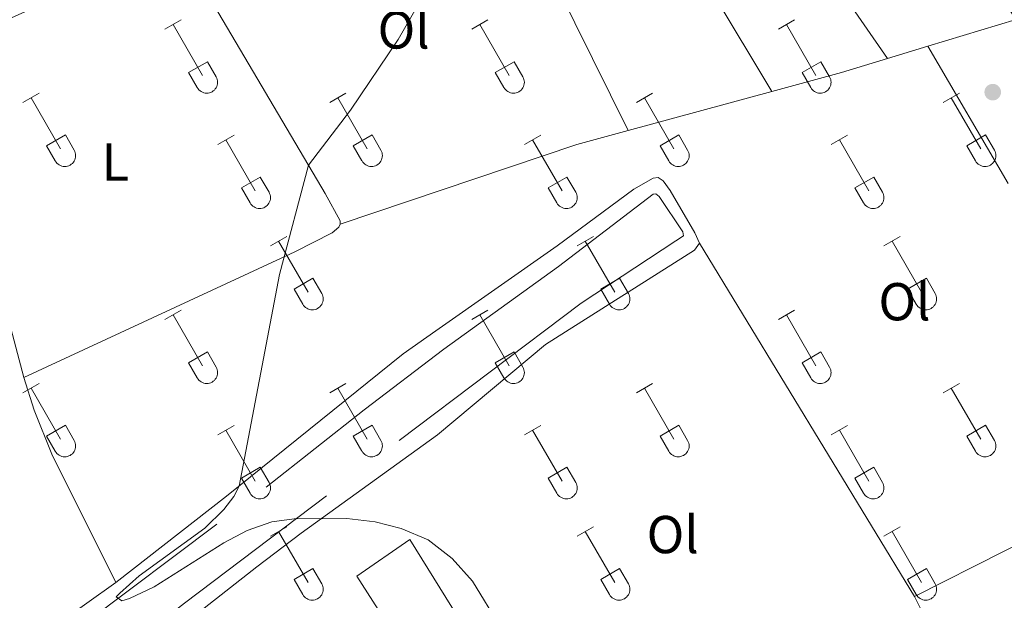
# Model space of a CAD drawing. Units: metres. Extents: x 611393 to 615895, y 648161 to 651202.
# Drawn here: x 614530 to 614715, y 650381 to 650490 of the extents above; entities that cross this region are included whole.
import ezdxf
from ezdxf.enums import TextEntityAlignment as Align

# ---------------------------------------------------------------- set-up
doc = ezdxf.new("R2010")
doc.units = ezdxf.units.M
doc.header["$MEASUREMENT"] = 0
doc.linetypes.add('DGN Style 3', pattern=[59.96265800000001, 42.83047000000001, -17.132188])
for name, color, linetype, lineweight in [('Carátula', 7, 'Continuous', 5), ('Elementos auxiliares', 7, 'Continuous', 5), ('Entidades rústicas y varios', 7, 'Continuous', 5), ('Relieve y altimetría', 7, 'Continuous', 5)]:
    doc.layers.add(name, color=color, linetype=linetype, lineweight=lineweight)
doc.styles.add('Style-Arial Narrow', font='txt')

# ---------------------------------------------------------------- blocks, each defined once
blk = doc.blocks.new('5PATER_4')
at = {"layer": 'Relieve y altimetría', "linetype": 'Continuous', "lineweight": 0}
h = blk.add_hatch(color=250, dxfattribs=at)
edge = h.paths.add_edge_path(flags=16)
edge.add_ellipse((1.001171767711639e-08, 1.001171767711639e-08), major_axis=(-1.095731443231309, -1.11071070076283), ratio=0.9994222409660317, start_angle=0, end_angle=360)

msp = doc.modelspace()

# ---------------------------------------------------------------- linework, layer by layer
at = {"layer": 'Carátula', "color": 7, "linetype": 'Continuous', "lineweight": 0}
msp.add_3dface([(611440.6390000001, 648160.5279999999), (615895.0600000002, 648232.0660000001), (615847.3670000001, 651201.6939999999), (611392.9469999999, 651130.1560000001)], dxfattribs=at)
at = {"layer": 'Elementos auxiliares', "color": 250, "linetype": 'Continuous', "lineweight": 0}
msp.add_3dface([(612293.0700000002, 648568.3100000002), (612256.44, 650881.4199999999), (615707.3200000002, 650936.8600000001), (615745.0900000001, 648623.75)], dxfattribs=at)
at = {"layer": 'Entidades rústicas y varios', "color": 32, "linetype": 'Continuous', "lineweight": 0}
for p, q in [((614557.6950000002, 650488.5860000001), (614560.7350000001, 650490.341)), ((614559.2150000001, 650489.4610000001), (614564.74, 650479.8910000002)), ((614615.3180000001, 650488.5860000001), (614618.358, 650490.341)), ((614616.838, 650489.4610000001), (614622.3630000001, 650479.8910000002)), ((614672.9410000001, 650488.5860000001), (614675.9809999999, 650490.341)), ((614674.4610000001, 650489.4610000001), (614679.986, 650479.8910000002)), ((614562.125, 650480.446), (614565.6599999999, 650482.486)), ((614565.6599999999, 650482.486), (614567.3100000002, 650479.6359999999)), ((614619.7479999999, 650480.446), (614623.2830000002, 650482.486)), ((614623.2830000002, 650482.486), (614624.9330000001, 650479.6359999999)), ((614677.371, 650480.446), (614680.9060000001, 650482.486)), ((614680.9060000001, 650482.486), (614682.5560000001, 650479.6359999999)), ((614562.125, 650480.446), (614563.7550000001, 650477.6159999999)), ((614619.7479999999, 650480.446), (614621.378, 650477.6159999999)), ((614677.371, 650480.446), (614679.0009999999, 650477.6159999999)), ((614531.02, 650474.814), (614534.065, 650476.5689999999)), ((614532.5449999999, 650475.689), (614538.0700000002, 650466.119)), ((614588.6429999999, 650474.814), (614591.6880000001, 650476.5689999999)), ((614590.1680000002, 650475.689), (614595.6930000001, 650466.119)), ((614646.2660000002, 650474.814), (614649.311, 650476.5689999999)), ((614647.7910000001, 650475.689), (614653.3160000001, 650466.119)), ((614703.8890000001, 650474.814), (614706.9340000001, 650476.5689999999)), ((614705.4140000001, 650475.689), (614710.939, 650466.119)), ((614535.4500000001, 650466.6740000001), (614538.99, 650468.7139999999)), ((614538.99, 650468.7139999999), (614540.6399999999, 650465.8640000002)), ((614567.625, 650466.9140000001), (614570.665, 650468.6740000001)), ((614593.0730000001, 650466.6740000001), (614596.6130000001, 650468.7139999999)), ((614596.6130000001, 650468.7139999999), (614598.263, 650465.8640000002)), ((614625.2479999999, 650466.9140000001), (614628.288, 650468.6740000001)), ((614650.696, 650466.6740000001), (614654.236, 650468.7139999999)), ((614654.236, 650468.7139999999), (614655.8859999999, 650465.8640000002)), ((614682.871, 650466.9140000001), (614685.9110000001, 650468.6740000001)), ((614708.3189999999, 650466.6740000001), (614711.8589999999, 650468.7139999999)), ((614711.8589999999, 650468.7139999999), (614713.5090000001, 650465.8640000002)), ((614535.4500000001, 650466.6740000001), (614537.0850000001, 650463.844)), ((614569.145, 650467.794), (614574.6699999999, 650458.219)), ((614593.0730000001, 650466.6740000001), (614594.7080000001, 650463.844)), ((614626.7679999999, 650467.794), (614632.2930000002, 650458.219)), ((614650.696, 650466.6740000001), (614652.331, 650463.844)), ((614684.3910000002, 650467.794), (614689.9160000001, 650458.219)), ((614708.3189999999, 650466.6740000001), (614709.9539999999, 650463.844)), ((614572.0549999999, 650458.7790000001), (614575.595, 650460.8189999999)), ((614575.595, 650460.8189999999), (614577.24, 650457.9639999999)), ((614629.6780000001, 650458.7790000001), (614633.2180000001, 650460.8189999999)), ((614633.2180000001, 650460.8189999999), (614634.8630000001, 650457.9639999999)), ((614687.301, 650458.7790000001), (614690.841, 650460.8189999999)), ((614690.841, 650460.8189999999), (614692.486, 650457.9639999999)), ((614572.0549999999, 650458.7790000001), (614573.6850000002, 650455.949)), ((614629.6780000001, 650458.7790000001), (614631.3080000001, 650455.949)), ((614687.301, 650458.7790000001), (614688.9310000001, 650455.949)), ((614577.5179999999, 650447.8840000001), (614580.5630000001, 650449.6390000001)), ((614579.0430000002, 650448.7590000001), (614584.5680000001, 650439.189)), ((614635.1410000002, 650447.8840000001), (614638.186, 650449.6390000001)), ((614636.6660000001, 650448.7590000001), (614642.1910000001, 650439.189)), ((614692.7640000001, 650447.8840000001), (614695.8090000001, 650449.6390000001)), ((614694.2890000001, 650448.7590000001), (614699.814, 650439.189)), ((614581.9480000001, 650439.744), (614585.4880000001, 650441.784)), ((614585.4880000001, 650441.784), (614587.138, 650438.9340000001)), ((614639.571, 650439.744), (614643.111, 650441.784)), ((614643.111, 650441.784), (614644.7609999999, 650438.9340000001)), ((614697.1939999999, 650439.744), (614700.7339999999, 650441.784)), ((614700.7339999999, 650441.784), (614702.3840000001, 650438.9340000001)), ((614581.9480000001, 650439.744), (614583.5830000001, 650436.9140000001)), ((614639.571, 650439.744), (614641.206, 650436.9140000001)), ((614697.1939999999, 650439.744), (614698.8289999999, 650436.9140000001)), ((614557.6950000002, 650434.0390000001), (614560.7350000001, 650435.794)), ((614615.3180000001, 650434.0390000001), (614618.358, 650435.794)), ((614672.9410000001, 650434.0390000001), (614675.9809999999, 650435.794)), ((614559.2150000001, 650434.9140000001), (614564.74, 650425.344)), ((614616.838, 650434.9140000001), (614622.3630000001, 650425.344)), ((614674.4610000001, 650434.9140000001), (614679.986, 650425.344)), ((614562.125, 650425.899), (614565.6599999999, 650427.939)), ((614565.6599999999, 650427.939), (614567.3100000002, 650425.0889999999)), ((614619.7479999999, 650425.899), (614623.2830000002, 650427.939)), ((614623.2830000002, 650427.939), (614624.9330000001, 650425.0889999999)), ((614677.371, 650425.899), (614680.9060000001, 650427.939)), ((614680.9060000001, 650427.939), (614682.5560000001, 650425.0889999999)), ((614562.125, 650425.899), (614563.7550000001, 650423.0689999999)), ((614619.7479999999, 650425.899), (614621.378, 650423.0689999999)), ((614677.371, 650425.899), (614679.0009999999, 650423.0689999999)), ((614531.02, 650420.267), (614534.065, 650422.0220000001)), ((614588.6429999999, 650420.267), (614591.6880000001, 650422.0220000001)), ((614646.2660000002, 650420.267), (614649.311, 650422.0220000001)), ((614703.8890000001, 650420.267), (614706.9340000001, 650422.0220000001)), ((614532.5449999999, 650421.142), (614538.0700000002, 650411.5719999999)), ((614590.1680000002, 650421.142), (614595.6930000001, 650411.5719999999)), ((614647.7910000001, 650421.142), (614653.3160000001, 650411.5719999999)), ((614705.4140000001, 650421.142), (614710.939, 650411.5719999999)), ((614535.4500000001, 650412.1270000001), (614538.99, 650414.1669999999)), ((614538.99, 650414.1669999999), (614540.6399999999, 650411.317)), ((614567.625, 650412.3670000001), (614570.665, 650414.1270000001)), ((614569.145, 650413.247), (614574.6699999999, 650403.672)), ((614593.0730000001, 650412.1270000001), (614596.6130000001, 650414.1669999999)), ((614596.6130000001, 650414.1669999999), (614598.263, 650411.317)), ((614625.2479999999, 650412.3670000001), (614628.288, 650414.1270000001)), ((614626.7679999999, 650413.247), (614632.2930000002, 650403.672)), ((614650.696, 650412.1270000001), (614654.236, 650414.1669999999)), ((614654.236, 650414.1669999999), (614655.8859999999, 650411.317)), ((614682.871, 650412.3670000001), (614685.9110000001, 650414.1270000001)), ((614684.3910000002, 650413.247), (614689.9160000001, 650403.672)), ((614708.3189999999, 650412.1270000001), (614711.8589999999, 650414.1669999999)), ((614711.8589999999, 650414.1669999999), (614713.5090000001, 650411.317)), ((614535.4500000001, 650412.1270000001), (614537.0850000001, 650409.297)), ((614593.0730000001, 650412.1270000001), (614594.7080000001, 650409.297)), ((614650.696, 650412.1270000001), (614652.331, 650409.297)), ((614708.3189999999, 650412.1270000001), (614709.9539999999, 650409.297)), ((614572.0549999999, 650404.2320000001), (614575.595, 650406.2720000001)), ((614575.595, 650406.2720000001), (614577.24, 650403.4169999999)), ((614629.6780000001, 650404.2320000001), (614633.2180000001, 650406.2720000001)), ((614633.2180000001, 650406.2720000001), (614634.8630000001, 650403.4169999999)), ((614687.301, 650404.2320000001), (614690.841, 650406.2720000001)), ((614690.841, 650406.2720000001), (614692.486, 650403.4169999999)), ((614572.0549999999, 650404.2320000001), (614573.6850000002, 650401.402)), ((614629.6780000001, 650404.2320000001), (614631.3080000001, 650401.402)), ((614687.301, 650404.2320000001), (614688.9310000001, 650401.402)), ((614577.5179999999, 650393.3370000002), (614580.5630000001, 650395.092)), ((614635.1410000002, 650393.3370000002), (614638.186, 650395.092)), ((614692.7640000001, 650393.3370000002), (614695.8090000001, 650395.092)), ((614579.0430000002, 650394.2120000002), (614584.5680000001, 650384.642)), ((614636.6660000001, 650394.2120000002), (614642.1910000001, 650384.642)), ((614694.2890000001, 650394.2120000002), (614699.814, 650384.642)), ((614581.9480000001, 650385.1969999999), (614585.4880000001, 650387.2370000001)), ((614585.4880000001, 650387.2370000001), (614587.138, 650384.3870000001)), ((614639.571, 650385.1969999999), (614643.111, 650387.2370000001)), ((614643.111, 650387.2370000001), (614644.7609999999, 650384.3870000001)), ((614697.1939999999, 650385.1969999999), (614700.7339999999, 650387.2370000001)), ((614700.7339999999, 650387.2370000001), (614702.3840000001, 650384.3870000001)), ((614581.9480000001, 650385.1969999999), (614583.5830000001, 650382.3670000001)), ((614639.571, 650385.1969999999), (614641.206, 650382.3670000001)), ((614697.1939999999, 650385.1969999999), (614698.8289999999, 650382.3670000001))]:
    msp.add_line(p, q, dxfattribs=at)
at = {"layer": 'Entidades rústicas y varios', "color": 92, "linetype": 'Continuous', "lineweight": 0, "extrusion": (-0.0787750497025624, -0.06903260899841306, 0.9944993667364656), "elevation": -92995.23462459649, "flags": 128}
msp.add_lwpolyline([(-84178.6794961461, 886155.8939694432), (-84140.23449626827, 886152.8484078553), (-84091.36286071711, 886147.2346454303)], dxfattribs=at)
at = {"layer": 'Entidades rústicas y varios', "color": 92, "linetype": 'Continuous', "lineweight": 0, "extrusion": (-0.1526761735283164, -0.09076900253616367, 0.9840990672769392), "elevation": -152555.3332497415, "flags": 128}
msp.add_lwpolyline([(-245089.1405587886, 847111.0365906085), (-245064.7700680261, 847111.0365906085), (-245019.7331664429, 847107.4615518975)], dxfattribs=at)
at = {"layer": 'Entidades rústicas y varios', "color": 92, "linetype": 'Continuous', "lineweight": 0, "extrusion": (0.002753754297140761, 0.001241861059209121, 0.9999954372987812), "elevation": 2835.538848671406, "flags": 128}
msp.add_lwpolyline([(614556.3133451415, 650501.5792628273), (614508.3320892189, 650479.9412461418)], dxfattribs=at)
at = {"layer": 'Entidades rústicas y varios', "color": 92, "linetype": 'Continuous', "lineweight": 0, "extrusion": (0.005941001439393844, 0.001800231969148026, 0.9999807316477426), "elevation": 5156.56062340696, "flags": 128}
msp.add_lwpolyline([(614680.6046834115, 650474.8700364784), (614688.1588412082, 650477.1590401876)], dxfattribs=at)
at = {"layer": 'Entidades rústicas y varios', "color": 92, "linetype": 'Continuous', "lineweight": 0, "extrusion": (0.003602390466748378, -0.006155805336492491, 0.9999745640982997), "elevation": -1456.273925579504, "flags": 128}
msp.add_lwpolyline([(614710.8821602406, 650462.9738801918), (614695.7984907887, 650488.7483685449)], dxfattribs=at)
at = {"layer": 'Entidades rústicas y varios', "color": 92, "linetype": 'Continuous', "lineweight": 0, "extrusion": (0.02561332577776923, -0.06290015036634573, 0.9976910988008729), "elevation": -24838.25990325842, "flags": 128}
msp.add_lwpolyline([(814601.6862069872, 369795.5543141769), (814615.1407585186, 369793.9199225192), (814624.16536457, 369793.0806403168)], dxfattribs=at)
at = {"layer": 'Entidades rústicas y varios', "color": 92, "linetype": 'Continuous', "lineweight": 0, "extrusion": (0.007966811894939203, 0.002171022656055286, 0.9999659077032864), "elevation": 6642.982413187601, "flags": 128}
msp.add_lwpolyline([(614622.5274931905, 650456.6628479833), (614649.5184769817, 650464.0178653166)], dxfattribs=at)
at = {"layer": 'Entidades rústicas y varios', "color": 92, "linetype": 'Continuous', "lineweight": 0, "extrusion": (-0.0355421404259384, 0.1616187474319188, 0.9862130280687235), "elevation": 83611.73162333269, "flags": 128}
msp.add_lwpolyline([(-739952.2824541696, -496275.3495384915), (-739998.8771768057, -496280.4921320473), (-740008.8542624263, -496280.9937011016)], dxfattribs=at)
at = {"layer": 'Entidades rústicas y varios', "color": 92, "linetype": 'Continuous', "lineweight": 0, "extrusion": (0.001426197738224854, -0.002341264837266402, 0.9999962422124262), "elevation": -312.222147421037, "flags": 128}
msp.add_lwpolyline([(614697.4097495024, 650383.0565519109), (614656.9894868296, 650449.4107337723)], dxfattribs=at)
at = {"layer": 'Entidades rústicas y varios', "color": 92, "linetype": 'Continuous', "lineweight": 0, "extrusion": (0.008366252171081912, 0.004235624243358907, 0.9999560316893333), "elevation": 8231.295862799288, "flags": 128}
msp.add_lwpolyline([(614724.7254572024, 650378.550412188), (614674.2047827283, 650352.9741827621)], dxfattribs=at)
at = {"layer": 'Entidades rústicas y varios', "color": 92, "linetype": 'Continuous', "lineweight": 0, "extrusion": (-0.003374698319710706, 0.006884384572209841, 0.9999706078982086), "elevation": 2736.861997569466, "flags": 128}
msp.add_lwpolyline([(614696.1370980989, 650378.5758374153), (614697.6871803913, 650375.4137624815)], dxfattribs=at)
at = {"layer": 'Entidades rústicas y varios', "color": 92, "linetype": 'Continuous', "lineweight": 0}
for points in [[(614700.9890000002, 650485.388, 333.603), (614717.611, 650490.4240000001, 333.496), (614689.8260000001, 650530.7810000001, 334.028), (614659.8829999999, 650566.9369999999, 334.4530000000001)], [(614642.3640000002, 650554.4439999999, 334.5590000000001), (614629.1290000001, 650545.2370000001, 334.665), (614649.6340000001, 650513.662, 334.346), (614671.6850000002, 650476.9070000001, 333.82)], [(614559.567, 650504.5989999999, 335.358), (614561.0970000001, 650502.7520000001, 335.3040000000001), (614565.3670000001, 650495.7420000001, 335.092), (614587.7890000001, 650457.7000000001, 334.985), (614590.5830000001, 650452.564, 334.932), (614590.6390000001, 650451.9650000001, 334.985)], [(614511.5860000001, 650482.9610000001, 335.517), (614517.304, 650466.101, 335.677), (614527.5819999999, 650436.895, 335.464), (614531.1930000001, 650423.1580000002, 335.358)], [(614548.4709999999, 650384.6359999999, 335.145), (614569.2720000001, 650400.821, 335.038), (614602.453, 650427.5830000001, 334.5060000000001), (614608.565, 650431.9040000001, 334.5060000000001), (614631.372, 650447.8770000001, 333.815), (614645.798, 650458.5310000001, 333.7080000000001), (614649.4340000001, 650460.6170000001, 333.6020000000001), (614650.3589999999, 650460.73, 333.6020000000001), (614651.2590000001, 650460.108, 333.6550000000001), (614652.6020000001, 650458.2649999999, 333.7080000000001), (614657.2110000001, 650450.314, 333.868), (614658.091, 650448.3589999999, 334.027)], [(614590.6390000001, 650451.9650000001, 334.985), (614590.342, 650451.3929999999, 334.985), (614589.1200000001, 650450.3540000002, 334.985), (614582.0800000001, 650446.7649999999, 334.985), (614531.1930000001, 650423.1580000002, 335.358)], [(614658.091, 650448.3589999999, 334.027), (614657.172, 650447.0760000001, 334.08), (614629.203, 650429.3620000001, 334.027), (614608.9199999999, 650412.369, 334.664), (614583.253, 650393.9080000002, 334.983), (614574.942, 650387.592, 335.356), (614564.1810000001, 650379.128, 335.507)], [(614531.1930000001, 650423.1580000002, 335.358), (614533.146, 650416.9839999999, 335.2510000000001), (614536.413, 650408.773, 335.198), (614548.4709999999, 650384.6359999999, 335.145)], [(614626.94, 650333.9770000001, 335.125), (614593.7380000001, 650385.79, 335.0710000000001), (614603.719, 650392.723, 334.9650000000001), (614617.2110000001, 650370.882, 334.912), (614638.369, 650338.8160000001, 334.94)], [(614548.4709999999, 650384.6359999999, 335.145), (614526.6059999999, 650369.128, 335.198), (614505.5079999999, 650351.9620000002, 335.411), (614490.2450000001, 650340.423, 335.6240000000001), (614471.314, 650326.7760000001, 335.783), (614432.3119999999, 650298.1710000001, 336.687), (614416.7250000001, 650286.0320000001, 336.74), (614395.621, 650270.771, 337.0060000000001), (614386.6810000001, 650265.4880000001, 337.219), (614385.402, 650265.2930000002, 337.272), (614384.2860000001, 650265.425, 337.272), (614383.277, 650265.885, 337.272), (614381.939, 650267.051, 337.272), (614375.9539999999, 650273.9469999999, 337.0590000000001), (614366.246, 650287.3100000002, 335.57), (614355.7649999999, 650303.638, 335.145), (614355.6529999999, 650304.672, 334.985), (614355.949, 650305.7620000001, 334.932), (614356.898, 650306.963, 334.932), (614363.6089999999, 650311.1499999999, 334.932)]]:
    msp.add_polyline3d(points, dxfattribs=at)
at = {"layer": 'Entidades rústicas y varios', "color": 250, "linetype": 'DGN Style 3', "lineweight": 0}
msp.add_polyline3d([(614429.163, 650290.3790000001, 336.909), (614472.9140000001, 650323.4110000001, 335.8450000000001), (614514.74, 650354.3389999999, 335.367), (614533.2020000002, 650369.8899999999, 335.2610000000001), (614576.7100000001, 650402.5680000001, 334.516), (614595.148, 650417.057, 334.038), (614610.1120000001, 650428.4580000001, 333.985), (614631.6499999999, 650444.021, 334.197), (614649.382, 650457.574, 333.612), (614649.925, 650457.6310000002, 333.452), (614650.554, 650457.1440000001, 333.452), (614654.994, 650450.4979999999, 333.665), (614655.0789999999, 650449.7919999999, 333.771), (614653.696, 650448.8049999999, 333.824), (614635.8659999999, 650437.119, 334.3570000000001), (614561.372, 650380.7649999999, 335.2610000000001), (614542.3080000001, 650366.0279999999, 335.633), (614520.7490000001, 650348.425, 336.058), (614502.034, 650335.2949999999, 336.005), (614483.8940000001, 650321.2420000001, 336.377), (614470.669, 650310.8260000001, 336.324), (614420.2390000002, 650272.2200000001, 337.334)], dxfattribs=at)
at = {"layer": 'Entidades rústicas y varios', "color": 32, "linetype": 'Continuous', "lineweight": 0}
for centre, radius in [((614565.543003788, 650478.61129858), 2.043241192273062), ((614623.1660037881, 650478.61129858), 2.043241192273062), ((614680.789003788, 650478.61129858), 2.043241192273062), ((614538.8720037878, 650464.83929858), 2.043241192273061), ((614596.4950037878, 650464.83929858), 2.043241192273061), ((614654.1180037877, 650464.83929858), 2.043241192273061), ((614711.7410037878, 650464.83929858), 2.043241192273061), ((614575.4740037883, 650456.9422985807), 2.043241192273063), ((614633.0970037882, 650456.9422985807), 2.043241192273063), ((614690.7200037884, 650456.9422985807), 2.043241192273063), ((614585.3700037878, 650437.9082985799), 2.043241192273062), ((614642.9930037877, 650437.9082985799), 2.043241192273062), ((614700.6160037878, 650437.9082985799), 2.043241192273062), ((614565.543003788, 650424.06429858), 2.043241192273062), ((614623.1660037881, 650424.06429858), 2.043241192273062), ((614680.789003788, 650424.06429858), 2.043241192273062), ((614538.8720037878, 650410.29229858), 2.043241192273061), ((614596.4950037878, 650410.29229858), 2.043241192273061), ((614654.1180037877, 650410.29229858), 2.043241192273061), ((614711.7410037878, 650410.29229858), 2.043241192273061), ((614575.4740037883, 650402.3952985806), 2.043241192273063), ((614633.0970037882, 650402.3952985806), 2.043241192273063), ((614690.7200037884, 650402.3952985806), 2.043241192273063), ((614585.3700037878, 650383.3612985797), 2.043241192273062), ((614642.9930037877, 650383.3612985797), 2.043241192273062), ((614700.6160037878, 650383.3612985797), 2.043241192273062)]:
    msp.add_arc(centre, radius, 209.1684861111111, 29.9993388888889, dxfattribs=at)
at = {"layer": 'Relieve y altimetría', "color": 30, "linetype": 'Continuous', "lineweight": 0, "elevation": 335, "flags": 128}
msp.add_lwpolyline([(614607.9510000001, 650497.94), (614601.4750000001, 650486.625), (614592.5590000001, 650473.3840000001), (614584.645, 650463.0320000001), (614579.206, 650442.4909999999), (614571.642, 650402.7309999999), (614570.6440000001, 650400.794), (614568.7239999999, 650398.3370000002), (614565.1599999999, 650394.8559999999), (614552.8500000001, 650385.865), (614549.19, 650382.6440000001), (614548.523, 650381.9380000001), (614549.588, 650381.1799999999), (614551.0560000001, 650381.5950000001), (614555.6680000002, 650383.7860000001), (614568.7380000001, 650392.071), (614573.1510000001, 650394.395), (614577.7490000001, 650395.997), (614581.983, 650396.5680000001), (614591.8600000001, 650396.6680000002), (614597.196, 650396.0140000001), (614602.044, 650394.798), (614607.172, 650392.6329999999), (614611.6780000001, 650389.1170000001), (614615.4539999999, 650384.8899999999), (614620.6560000001, 650376.3489999999)], dxfattribs=at)

# ---------------------------------------------------------------- block references
at = {"layer": 'Relieve y altimetría', "color": 250, "linetype": 'Continuous', "lineweight": 0}
msp.add_blockref('5PATER_4', (614713.199, 650476.7620000001, 333.413), dxfattribs=at)

# ---------------------------------------------------------------- texts
at = {"layer": 'Entidades rústicas y varios', "color": 92, "linetype": 'Continuous', "lineweight": 0, "style": 'Style-Arial Narrow'}
for s, p in [('Ol', (614602.5366021111, 650488.4510010001, 334.957)), ('L', (614548.3481597834, 650463.6160009999, 335.36)), ('Ol', (614696.6236021111, 650437.3840010002, 333.659)), ('Ol', (614653.078602111, 650393.638001, 334.158))]:
    msp.add_text(s, height=7.000002000000001, dxfattribs=at).set_placement(p, align=Align.MIDDLE_CENTER)

doc.saveas('drawing.dxf')
